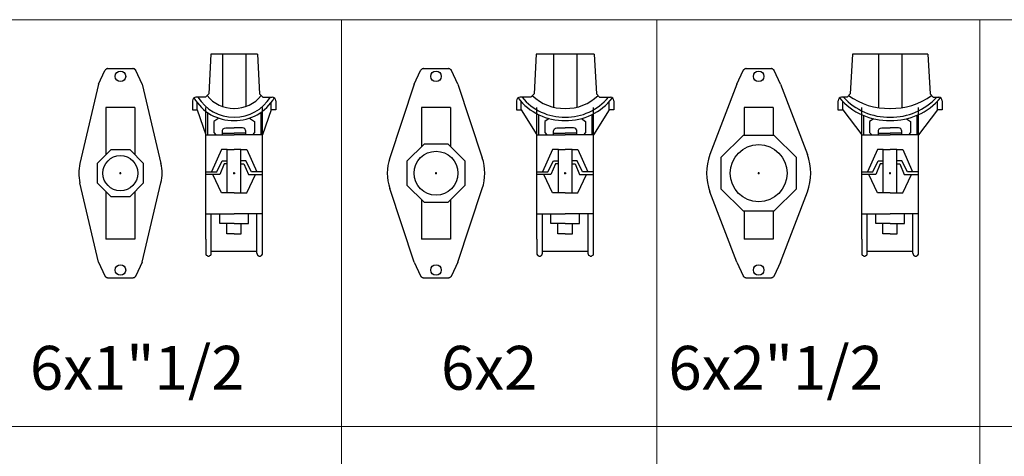
# Model space of a CAD drawing. Extents: x -700106 to -505624, y -948365 to -195705.
# Drawn here: x -571949 to -570827, y -287295 to -286798 of the extents above; entities that cross this region are included whole.
import ezdxf
from ezdxf.enums import TextEntityAlignment as Align

# ---------------------------------------------------------------- set-up
doc = ezdxf.new("R2010")
doc.units = 0
doc.header["$LTSCALE"] = 0.9
doc.header["$PDMODE"] = 2
doc.layers.get('0').update_dxf_attribs({"linetype": 'CONTINUOUS'})
doc.styles.add('ABED', font='romans.shx', dxfattribs={"height": 200})

# ---------------------------------------------------------------- blocks, each defined once
blk = doc.blocks.new("MT 6''x1''1-2")
for p, q in [((-24.9, 101.3), (-46.2, 10.9)), ((24.9, 101.3), (46.2, 10.9)), ((16.6, 75), (-16.6, 75)), ((-24.9, -101.3), (-46.2, -10.9)), ((24.9, -101.3), (46.2, -10.9)), ((16.6, -75), (-16.6, -75))]:
    blk.add_line(p, q)
for points in [[(-24.9, 101.3), (-17.7, 116.9)], [(-14.2, 119.1), (-14.6, 119.1), (-15.1, 119), (-15.5, 118.9), (-15.9, 118.7), (-16.3, 118.5), (-16.6, 118.2), (-16.9, 117.9), (-17.2, 117.6), (-17.5, 117.3), (-17.7, 116.9)], [(-14.2, 119.1), (14.2, 119.1)], [(17.7, 116.9), (17.5, 117.3), (17.2, 117.6), (16.9, 117.9), (16.6, 118.2), (16.3, 118.5), (15.9, 118.7), (15.5, 118.9), (15.1, 119), (14.6, 119.1), (14.2, 119.1)], [(24.9, 101.3), (17.7, 116.9)], [(-16.6, 75), (-16.6, 20.8)], [(16.6, 75), (16.6, 20.8)], [(-16.6, -20.8), (-16.6, -75)], [(16.6, -20.8), (16.6, -75)], [(-24.9, -101.3), (-17.7, -116.9)], [(24.9, -101.3), (17.7, -116.9)], [(-17.7, -116.9), (-17.5, -117.3), (-17.2, -117.6), (-16.9, -118), (-16.6, -118.2), (-16.3, -118.5), (-15.9, -118.7), (-15.5, -118.9), (-15.1, -119), (-14.6, -119.1), (-14.2, -119.1)], [(-14.2, -119.1), (14.2, -119.1)], [(14.2, -119.1), (14.6, -119.1), (15.1, -119), (15.5, -118.9), (15.9, -118.7), (16.3, -118.5), (16.6, -118.2), (16.9, -118), (17.2, -117.6), (17.5, -117.3), (17.7, -116.9)]]:
    blk.add_lwpolyline(points)
blk.add_lwpolyline([(11, -26.5), (26.5, -11), (26.5, 11), (11, 26.5), (-11, 26.5), (-26.5, 11), (-26.5, -11), (-11, -26.5)], close=True)
for centre in [(0, 110.3), (0, -110.3)]:
    blk.add_circle(centre, 6)
at = {"color": 1}
blk.add_circle((0, 0), 20, dxfattribs=at)
for start, end in [(166.7532, 193.2436), (346.7564, 13.2468)]:
    blk.add_arc((0, 0), 47.5, start, end)
blk.add_point((0, 0), dxfattribs=at)
blk = doc.blocks.new("MT 6''x2''")
for p, q in [((-24.9, 101.3), (-52.7, 17.4)), ((24.9, 101.3), (52.7, 17.4)), ((16.6, 75), (-16.6, 75)), ((-24.9, -101.3), (-52.7, -17.4)), ((24.9, -101.3), (52.7, -17.4)), ((16.6, -75), (-16.6, -75))]:
    blk.add_line(p, q)
for points in [[(-24.9, 101.3), (-17.7, 116.9)], [(-14.2, 119.1), (-14.6, 119.1), (-15.1, 119), (-15.5, 118.9), (-15.9, 118.7), (-16.3, 118.5), (-16.6, 118.2), (-16.9, 117.9), (-17.2, 117.6), (-17.5, 117.3), (-17.7, 116.9)], [(-14.2, 119.1), (14.2, 119.1)], [(17.7, 116.9), (17.5, 117.3), (17.2, 117.6), (16.9, 117.9), (16.6, 118.2), (16.3, 118.5), (15.9, 118.7), (15.5, 118.9), (15.1, 119), (14.6, 119.1), (14.2, 119.1)], [(24.9, 101.3), (17.7, 116.9)], [(-16.6, 75), (-16.6, 30.2)], [(16.6, 75), (16.6, 30.2)], [(-16.6, -30.2), (-16.6, -75)], [(16.6, -30.2), (16.6, -75)], [(-24.9, -101.3), (-17.7, -116.9)], [(24.9, -101.3), (17.7, -116.9)], [(-17.7, -116.9), (-17.5, -117.3), (-17.2, -117.6), (-16.9, -118), (-16.6, -118.2), (-16.3, -118.5), (-15.9, -118.7), (-15.5, -118.9), (-15.1, -119), (-14.6, -119.1), (-14.2, -119.1)], [(-14.2, -119.1), (14.2, -119.1)], [(14.2, -119.1), (14.6, -119.1), (15.1, -119), (15.5, -118.9), (15.9, -118.7), (16.3, -118.5), (16.6, -118.2), (16.9, -118), (17.2, -117.6), (17.5, -117.3), (17.7, -116.9)]]:
    blk.add_lwpolyline(points)
blk.add_lwpolyline([(13.7, -33.1), (33.1, -13.7), (33.1, 13.7), (13.7, 33.1), (-13.7, 33.1), (-33.1, 13.7), (-33.1, -13.7), (-13.7, -33.1)], close=True)
for centre in [(0, 110.3), (0, -110.3)]:
    blk.add_circle(centre, 6)
at = {"color": 1}
blk.add_circle((0, 0), 25, dxfattribs=at)
for start, end in [(161.6991, 198.2962), (341.7038, 18.3009)]:
    blk.add_arc((0, 0), 55.5, start, end)
blk.add_point((0, 0), dxfattribs=at)
blk = doc.blocks.new("MT 6''x2''1-2")
for p, q in [((-24.9, 101.3), (-55.5, 21.1)), ((24.9, 101.3), (55.5, 21.1)), ((16.6, 75), (-16.6, 75)), ((-24.9, -101.3), (-55.5, -21.1)), ((24.9, -101.3), (55.5, -21.1)), ((16.6, -75), (-16.6, -75))]:
    blk.add_line(p, q)
for points in [[(-24.9, 101.3), (-17.7, 116.9)], [(-14.2, 119.1), (-14.6, 119.1), (-15.1, 119), (-15.5, 118.9), (-15.9, 118.7), (-16.3, 118.5), (-16.6, 118.2), (-16.9, 117.9), (-17.2, 117.6), (-17.5, 117.3), (-17.7, 116.9)], [(-14.2, 119.1), (14.2, 119.1)], [(17.7, 116.9), (17.5, 117.3), (17.2, 117.6), (16.9, 117.9), (16.6, 118.2), (16.3, 118.5), (15.9, 118.7), (15.5, 118.9), (15.1, 119), (14.6, 119.1), (14.2, 119.1)], [(24.9, 101.3), (17.7, 116.9)], [(-16.6, 75), (-16.6, 43)], [(16.6, 75), (16.6, 43)], [(-16.6, -43), (-16.6, -75)], [(16.6, -43), (16.6, -75)], [(-24.9, -101.3), (-17.7, -116.9)], [(24.9, -101.3), (17.7, -116.9)], [(-17.7, -116.9), (-17.5, -117.3), (-17.2, -117.6), (-16.9, -118), (-16.6, -118.2), (-16.3, -118.5), (-15.9, -118.7), (-15.5, -118.9), (-15.1, -119), (-14.6, -119.1), (-14.2, -119.1)], [(-14.2, -119.1), (14.2, -119.1)], [(14.2, -119.1), (14.6, -119.1), (15.1, -119), (15.5, -118.9), (15.9, -118.7), (16.3, -118.5), (16.6, -118.2), (16.9, -118), (17.2, -117.6), (17.5, -117.3), (17.7, -116.9)]]:
    blk.add_lwpolyline(points)
blk.add_lwpolyline([(17.8, -43), (43, -17.8), (43, 17.8), (17.8, 43), (-17.8, 43), (-43, 17.8), (-43, -17.8), (-17.8, -43)], close=True)
for centre in [(0, 110.3), (0, -110.3)]:
    blk.add_circle(centre, 6)
at = {"color": 1}
blk.add_circle((0, 0), 32.5, dxfattribs=at)
for start, end in [(159.1667, 200.8279), (339.1721, 20.8333)]:
    blk.add_arc((0, 0), 59.4, start, end)
blk.add_point((0, 0), dxfattribs=at)
blk = doc.blocks.new("MT 6''x1''1-2 HO")
for p, q in [((-26.5, 135.5), (-28.9, 90.4)), ((26.5, 135.5), (-26.5, 135.5)), ((26.5, 135.5), (28.9, 90.4)), ((-28.9, 90.4), (-32.6, 86.7)), ((28.9, 90.4), (32.6, 86.7)), ((-47.5, 82.4), (-47.5, 72.1)), ((-32.6, 86.7), (-43.5, 86.7)), ((32.6, 86.7), (43.5, 86.7)), ((47.5, 82.4), (47.5, 72.1)), ((-47.5, 72.1), (-42.1, 72.1)), ((-42.1, 72.1), (-32.3, 43.8)), ((-32.2, -75), (-32.2, 75)), ((32.2, -75), (32.2, 75)), ((42.1, 72.1), (32.3, 43.8)), ((47.5, 72.1), (42.1, 72.1)), ((-7.8, 14), (-7.8, 27)), ((7.8, 14), (7.8, 27)), ((-19.8, 1.6), (-13.5, 14)), ((-13.5, 14), (-7.8, 14)), ((-7.8, 10.5), (-7.8, 14)), ((13.5, 14), (7.8, 14)), ((7.8, 10.5), (7.8, 14)), ((19.8, 1.6), (13.5, 14)), ((-32.2, 1.6), (-19.8, 1.6)), ((-11.2, 10.5), (-16.2, -1.6)), ((-7.8, 10.5), (-11.2, 10.5)), ((-7.8, -22.3), (-7.8, 10.5)), ((7.8, -22.3), (7.8, 10.5)), ((7.8, 10.5), (11.2, 10.5)), ((11.2, 10.5), (16.2, -1.6)), ((32.2, 1.6), (19.8, 1.6)), ((-16.2, -1.6), (-32.2, -1.6)), ((16.2, -1.6), (32.2, -1.6)), ((-32.2, -75), (-32.2, -92.2)), ((32.2, -92.2), (32.2, -75)), ((-26, -91.1), (-26, -89)), ((-26, -89), (26, -89)), ((26, -91.1), (26, -89))]:
    blk.add_line(p, q)
at = {"color": 1}
for p, q in [((-42.1, 72.1), (-42.1, 80.3)), ((42.1, 72.1), (42.1, 80.3)), ((-30.5, 69.3), (-30.5, 43.8)), ((30.5, 69.3), (30.5, 43.8)), ((-13.4, 45.7), (0, 45.7)), ((13.4, 45.7), (0, 45.7)), ((-32.3, 43.8), (0, 43.8)), ((32.3, 43.8), (0, 43.8)), ((-14.5, 27), (-25.7, 1.6)), ((-7.8, 27), (-14.5, 27)), ((-7.8, 27), (0, 27)), ((7.8, 27), (0, 27)), ((7.8, 27), (14.5, 27)), ((14.5, 27), (25.7, 1.6)), ((0, -57.4), (-8.2, -57.4)), ((0, -57.4), (8.2, -57.4))]:
    blk.add_line(p, q, dxfattribs=at)
for points in [[(-13.3, 135.5), (-13.3, 75.9)], [(13.3, 135.5), (13.3, 75.9)], [(-17.6, 62.7), (-23.3, 58.7), (-23.3, 46.2), (-20.9, 43.8)], [(17.6, 62.7), (23.3, 58.7), (23.3, 46.2), (20.9, 43.8)], [(0, -22.3), (-14.4, -22.3), (-24.2, -1.6)], [(0, -22.3), (14.4, -22.3), (24.2, -1.6)], [(-32.2, -46.3), (0, -46.3)], [(-26, -89), (-26, -46.3)], [(32.2, -46.3), (0, -46.3)], [(26, -89), (26, -46.3)]]:
    blk.add_lwpolyline(points, dxfattribs=at)
for points in [[(-13.4, 43.8), (-13.4, 47.7, -0.414214), (-9.6, 51.6), (0, 51.6)], [(13.4, 43.8), (13.4, 47.7, 0.414214), (9.6, 51.6), (0, 51.6)]]:
    blk.add_lwpolyline(points, format="xyb")
for points in [[(0, -69.1), (-8.2, -69.1), (-8.2, -57.4), (-16.3, -57.4), (-16.3, -46.3)], [(0, -69.1), (8.2, -69.1), (8.2, -57.4), (16.3, -57.4), (16.3, -46.3)]]:
    blk.add_lwpolyline(points)
for centre, radius, start, end in [((-42.8, 82.1), 4.67, 98.1631, 175.4774), ((42.8, 82.1), 4.67, 4.5226, 81.8369), ((-29.2, -91.2), 3.21, 197.9947, 2.1522), ((29.2, -91.2), 3.21, 177.8478, 342.0053)]:
    blk.add_arc(centre, radius, start, end)
for centre, radius, start, end in [((-0.7, 112.2), 52.3, 210.4316, 270.7314), ((-0.7, 111.2), 47.4, 211.1357, 270.7226), ((-0.9, 111.5), 37.7, 217.5413, 271.3842), ((0.9, 111.5), 37.7, 268.6158, 322.4587), ((0.7, 112.2), 52.3, 269.2686, 329.5684), ((0.7, 111.2), 47.4, 269.2774, 328.8643), ((2, 151.2), 77.4, 268.4054, 268.5309), ((-2, 151.2), 77.4, 271.4691, 271.5946)]:
    blk.add_arc(centre, radius, start, end, dxfattribs=at)
blk.add_point((0, 0), dxfattribs=at)
blk.add_point((0, 0), dxfattribs=at)
blk = doc.blocks.new("MT 6''x2'' HO")
for p, q in [((-33.1, 135.5), (-35.5, 90.4)), ((33.1, 135.5), (-33.1, 135.5)), ((33.1, 135.5), (35.5, 90.4)), ((-35.5, 90.4), (-39.2, 86.7)), ((35.5, 90.4), (39.2, 86.7)), ((-55.5, 82.4), (-55.5, 72.1)), ((-39.2, 86.7), (-51.5, 86.7)), ((39.2, 86.7), (51.5, 86.7)), ((55.5, 82.4), (55.5, 72.1)), ((-55.5, 72.1), (-50.1, 72.1)), ((-50.1, 72.1), (-32.3, 43.8)), ((-32.2, -75), (-32.2, 75)), ((32.2, -75), (32.2, 75)), ((50.1, 72.1), (32.3, 43.8)), ((55.5, 72.1), (50.1, 72.1)), ((-7.8, 14), (-7.8, 27)), ((7.8, 14), (7.8, 27)), ((-19.8, 1.6), (-13.5, 14)), ((-13.5, 14), (-7.8, 14)), ((-7.8, 10.5), (-7.8, 14)), ((13.5, 14), (7.8, 14)), ((7.8, 10.5), (7.8, 14)), ((19.8, 1.6), (13.5, 14)), ((-32.2, 1.6), (-19.8, 1.6)), ((-11.2, 10.5), (-16.2, -1.6)), ((-7.8, 10.5), (-11.2, 10.5)), ((-7.8, -22.3), (-7.8, 10.5)), ((7.8, -22.3), (7.8, 10.5)), ((7.8, 10.5), (11.2, 10.5)), ((11.2, 10.5), (16.2, -1.6)), ((32.2, 1.6), (19.8, 1.6)), ((-16.2, -1.6), (-32.2, -1.6)), ((16.2, -1.6), (32.2, -1.6)), ((-32.2, -75), (-32.2, -92.2)), ((32.2, -92.2), (32.2, -75)), ((-26, -91.1), (-26, -89)), ((-26, -89), (26, -89)), ((26, -91.1), (26, -89))]:
    blk.add_line(p, q)
at = {"color": 1}
for p, q in [((-50.1, 72.1), (-50.1, 81.4)), ((50.1, 72.1), (50.1, 81.4)), ((-30.5, 66.7), (-30.5, 43.8)), ((30.5, 66.7), (30.5, 43.8)), ((-13.4, 45.7), (0, 45.7)), ((13.4, 45.7), (0, 45.7)), ((-32.3, 43.8), (0, 43.8)), ((32.3, 43.8), (0, 43.8)), ((-14.5, 27), (-25.7, 1.6)), ((-7.8, 27), (-14.5, 27)), ((-7.8, 27), (0, 27)), ((7.8, 27), (0, 27)), ((7.8, 27), (14.5, 27)), ((14.5, 27), (25.7, 1.6)), ((0, -57.4), (-8.2, -57.4)), ((0, -57.4), (8.2, -57.4))]:
    blk.add_line(p, q, dxfattribs=at)
for points in [[(-13.3, 135.5), (-13.3, 75.2)], [(13.3, 135.5), (13.3, 75.2)], [(-18.4, 62.2), (-23.3, 58.7), (-23.3, 46.2), (-20.9, 43.8)], [(18.4, 62.2), (23.3, 58.7), (23.3, 46.2), (20.9, 43.8)], [(0, -22.3), (-14.4, -22.3), (-24.2, -1.6)], [(0, -22.3), (14.4, -22.3), (24.2, -1.6)], [(-32.2, -46.3), (0, -46.3)], [(-26, -89), (-26, -46.3)], [(32.2, -46.3), (0, -46.3)], [(26, -89), (26, -46.3)]]:
    blk.add_lwpolyline(points, dxfattribs=at)
for points in [[(-13.4, 43.8), (-13.4, 47.7, -0.414214), (-9.6, 51.6), (0, 51.6)], [(13.4, 43.8), (13.4, 47.7, 0.414214), (9.6, 51.6), (0, 51.6)]]:
    blk.add_lwpolyline(points, format="xyb")
for points in [[(0, -69.1), (-8.2, -69.1), (-8.2, -57.4), (-16.3, -57.4), (-16.3, -46.3)], [(0, -69.1), (8.2, -69.1), (8.2, -57.4), (16.3, -57.4), (16.3, -46.3)]]:
    blk.add_lwpolyline(points)
for centre, radius, start, end in [((-50.8, 82.1), 4.67, 98.1631, 175.4774), ((50.8, 82.1), 4.67, 4.5226, 81.8369), ((-29.2, -91.2), 3.21, 197.9947, 2.1522), ((29.2, -91.2), 3.21, 177.8478, 342.0053)]:
    blk.add_arc(centre, radius, start, end)
for centre, radius, start, end in [((-1.2, 126.3), 66.4, 217.6637, 271.0575), ((-1.2, 125.6), 61.8, 219.0167, 271.0575), ((-1.4, 125.3), 51.5, 225.5663, 271.5043), ((1.4, 125.3), 51.5, 268.4957, 314.4337), ((1.2, 126.3), 66.4, 268.9425, 322.3363), ((1.2, 125.6), 61.8, 268.9425, 320.9833), ((2, 151.2), 77.4, 268.4054, 268.5309), ((-2, 151.2), 77.4, 271.4691, 271.5946)]:
    blk.add_arc(centre, radius, start, end, dxfattribs=at)
blk.add_point((0, 0), dxfattribs=at)
blk.add_point((0, 0), dxfattribs=at)
blk = doc.blocks.new("MT 6''x2''1-2 HO")
for p, q in [((-43, 135.5), (-45.5, 90.4)), ((43, 135.5), (-43, 135.5)), ((43, 135.5), (45.5, 90.4)), ((-45.5, 90.4), (-49.1, 86.7)), ((45.5, 90.4), (49.1, 86.7)), ((-59.4, 82.4), (-59.4, 72.1)), ((-49.1, 86.7), (-55.4, 86.7)), ((49.1, 86.7), (55.4, 86.7)), ((59.3, 82.4), (59.3, 72.1)), ((-59.4, 72.1), (-53.9, 72.1)), ((-53.9, 72.1), (-32.3, 43.8)), ((-32.2, -75), (-32.2, 75)), ((32.2, -75), (32.2, 75)), ((53.9, 72.1), (32.3, 43.8)), ((59.3, 72.1), (53.9, 72.1)), ((-7.8, 14), (-7.8, 27)), ((7.8, 14), (7.8, 27)), ((-19.8, 1.6), (-13.5, 14)), ((-13.5, 14), (-7.8, 14)), ((-7.8, 10.5), (-7.8, 14)), ((13.5, 14), (7.8, 14)), ((7.8, 10.5), (7.8, 14)), ((19.8, 1.6), (13.5, 14)), ((-32.2, 1.6), (-19.8, 1.6)), ((-11.2, 10.5), (-16.2, -1.6)), ((-7.8, 10.5), (-11.2, 10.5)), ((-7.8, -22.3), (-7.8, 10.5)), ((7.8, -22.3), (7.8, 10.5)), ((7.8, 10.5), (11.2, 10.5)), ((11.2, 10.5), (16.2, -1.6)), ((32.2, 1.6), (19.8, 1.6)), ((-16.2, -1.6), (-32.2, -1.6)), ((16.2, -1.6), (32.2, -1.6)), ((-32.2, -75), (-32.2, -92.2)), ((32.2, -92.2), (32.2, -75)), ((-26, -91.1), (-26, -89)), ((-26, -89), (26, -89)), ((26, -91.1), (26, -89))]:
    blk.add_line(p, q)
at = {"color": 1}
for p, q in [((-53.9, 72.1), (-53.9, 81.7)), ((53.9, 72.1), (53.9, 81.7)), ((-30.5, 65.8), (-30.5, 43.8)), ((30.5, 65.8), (30.5, 43.8)), ((-13.4, 45.7), (0, 45.7)), ((13.4, 45.7), (0, 45.7)), ((-32.3, 43.8), (0, 43.8)), ((32.3, 43.8), (0, 43.8)), ((-14.5, 27), (-25.7, 1.6)), ((-7.8, 27), (-14.5, 27)), ((-7.8, 27), (0, 27)), ((7.8, 27), (0, 27)), ((7.8, 27), (14.5, 27)), ((14.5, 27), (25.7, 1.6)), ((0, -57.4), (-8.2, -57.4)), ((0, -57.4), (8.2, -57.4))]:
    blk.add_line(p, q, dxfattribs=at)
for points in [[(-13.3, 135.5), (-13.3, 74.6)], [(13.3, 135.5), (13.3, 74.6)], [(-18.7, 61.9), (-23.3, 58.7), (-23.3, 46.2), (-20.9, 43.8)], [(18.7, 61.9), (23.3, 58.7), (23.3, 46.2), (20.9, 43.8)], [(0, -22.3), (-14.4, -22.3), (-24.2, -1.6)], [(0, -22.3), (14.4, -22.3), (24.2, -1.6)], [(-32.2, -46.3), (0, -46.3)], [(-26, -89), (-26, -46.3)], [(32.2, -46.3), (0, -46.3)], [(26, -89), (26, -46.3)]]:
    blk.add_lwpolyline(points, dxfattribs=at)
for points in [[(-13.4, 43.8), (-13.4, 47.7, -0.414214), (-9.6, 51.6), (0, 51.6)], [(13.4, 43.8), (13.4, 47.7, 0.414214), (9.6, 51.6), (0, 51.6)]]:
    blk.add_lwpolyline(points, format="xyb")
for points in [[(0, -69.1), (-8.2, -69.1), (-8.2, -57.4), (-16.3, -57.4), (-16.3, -46.3)], [(0, -69.1), (8.2, -69.1), (8.2, -57.4), (16.3, -57.4), (16.3, -46.3)]]:
    blk.add_lwpolyline(points)
for centre, radius, start, end in [((-54.7, 82.1), 4.67, 98.1631, 175.4774), ((54.7, 82.1), 4.67, 4.5226, 81.8369), ((-29.2, -91.2), 3.21, 197.9947, 2.1522), ((29.2, -91.2), 3.21, 177.8478, 342.0053)]:
    blk.add_arc(centre, radius, start, end)
for centre, radius, start, end in [((-1.5, 133.8), 73.9, 220.6051, 271.1413), ((-1.5, 133.5), 69.7, 222.1613, 271.136), ((-2, 151), 77.2, 234.0304, 271.4496), ((2, 151), 77.2, 268.5504, 305.9696), ((1.5, 133.8), 73.9, 268.8587, 319.3949), ((1.5, 133.5), 69.7, 268.864, 317.8387), ((2, 151.2), 77.4, 268.4054, 268.5309), ((-2, 151.2), 77.4, 271.4691, 271.5946)]:
    blk.add_arc(centre, radius, start, end, dxfattribs=at)
blk.add_point((0, 0), dxfattribs=at)
blk.add_point((0, 0), dxfattribs=at)

msp = doc.modelspace()

# ---------------------------------------------------------------- linework, layer by layer
at = {"color": 1, "lineweight": 0}
for p, q in [((-576971.6, -286798.1), (-568741.2, -286798.1)), ((-571582.8, -286798.1), (-571582.8, -288948.2)), ((-571223.2, -286798.1), (-571223.2, -288948.2)), ((-570855.3, -286798.1), (-570855.3, -288948.2)), ((-568741.2, -287261.4), (-576971.6, -287261.4))]:
    msp.add_line(p, q, dxfattribs=at)

# ---------------------------------------------------------------- block references
for name, p in [("MT 6''x1''1-2 HO", (-571705.1, -286972.9)), ("MT 6''x2'' HO", (-571327.8, -286972.9)), ("MT 6''x2''1-2 HO", (-570957.5, -286972.9))]:
    msp.add_blockref(name, p, dxfattribs=at)
at = {"lineweight": 0}
for name, p in [("MT 6''x1''1-2", (-571834.7, -286972.9)), ("MT 6''x2''", (-571475, -286972.9)), ("MT 6''x2''1-2", (-571107.3, -286972.9))]:
    msp.add_blockref(name, p, dxfattribs=at)

# ---------------------------------------------------------------- texts
at = {"lineweight": 0, "style": 'ABED'}
for s, p in [('6x1"1/2', (-571937.8, -287194.6)), ('6x2"1/2', (-571210.2, -287194.6)), ('6x2', (-571469.3, -287194.6))]:
    msp.add_text(s, height=50, dxfattribs=at).set_placement(p, align=Align.MIDDLE_LEFT)

doc.saveas('drawing.dxf')
